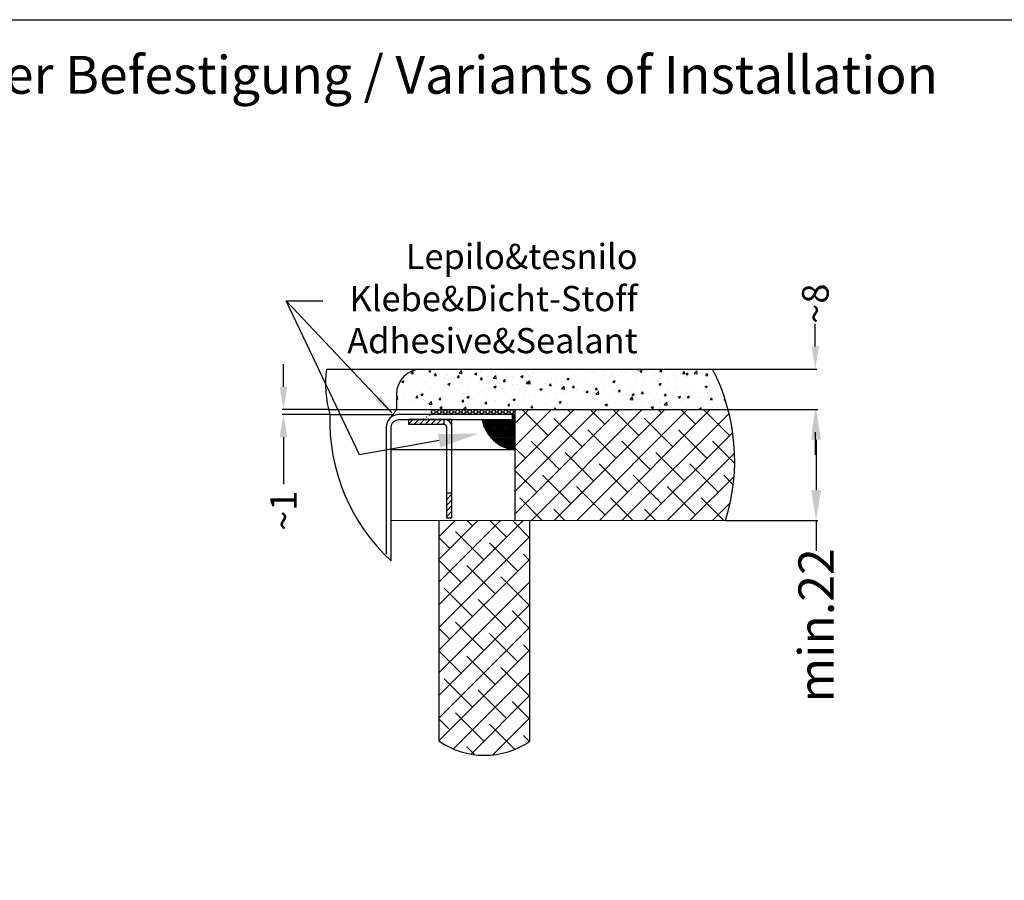
# Model space of a CAD drawing. Units: millimetres. Extents: x 16822 to 23217, y -6376 to -2773.
# Drawn here: x 19805 to 20585, y -5693 to -5011 of the extents above; entities that cross this region are included whole.
import ezdxf

# ---------------------------------------------------------------- set-up
doc = ezdxf.new("R2010")
doc.units = ezdxf.units.MM
doc.header["$LTSCALE"] = 35
doc.layers.add('QUADRIX 20-9K_FS', color=7, linetype='Continuous')
doc.styles.get("Standard").update_dxf_attribs({"font": 'calibril.ttf'})
doc.styles.add('style2', font='calibril.ttf')
doc.dimstyles.get("Standard").update_dxf_attribs({"dimscale": 8, "dimtxt": 3.5, "dimasz": 3, "dimexe": 0.18, "dimexo": 0.0625, "dimgap": 0.09, "dimtad": 0, "dimdec": 0, "dimzin": 0, "dimdsep": 46, "dimtxsty": 'style2', "dimcen": 0.09, "dimclrd": 8, "dimclre": 8, "dimclrt": 9, "dimadec": 0, "dimazin": 0, "dimtfac": 1, "dimtdec": 0, "dimtofl": 0, "dimtmove": 0, "dimatfit": 3, "dimfxl": 1, "dimtolj": 1, "dimtzin": 0, "dimlwd": -1, "dimlwe": -1, "dimarcsym": 0})
pattern_1 = [(45, (-1981.8887, -2439.52934), (0.561266, -0.561266), [])]

# ---------------------------------------------------------------- blocks, each defined once
blk = doc.blocks.new('*D116')
at = {"color": 8, "linetype": 'Continuous'}
for p, q in [((20013.66, -5301.6), (20013.66, -5283.6)), ((20048.99, -5319.6), (20012.58, -5319.6)), ((20050.04, -5323.6), (20012.58, -5323.6)), ((20013.66, -5341.6), (20013.66, -5378.65))]:
    blk.add_line(p, q, dxfattribs=at)
for points in [[(20010.66, -5301.6), (20016.66, -5301.6), (20013.66, -5319.6)], [(20010.66, -5341.6), (20016.66, -5341.6), (20013.66, -5323.6)]]:
    blk.add_solid(points, dxfattribs=at)
at = {"layer": 'Defpoints', "color": 0, "linetype": 'Continuous'}
for p in [(20049.37, -5319.6), (20013.66, -5323.6), (20050.42, -5323.6)]:
    blk.add_point(p, dxfattribs=at)
at = {"color": 9, "linetype": 'Continuous', "insert": (20013.66, -5399.79), "char_height": 21, "attachment_point": 5, "rotation": 90, "style": 'style2'}
blk.add_mtext('\\A1;~1', dxfattribs=at)
blk = doc.blocks.new('*D117')
at = {"color": 8, "linetype": 'Continuous'}
for p, q in [((20435.12, -5269.6), (20435.12, -5251.6)), ((20354.06, -5287.6), (20436.2, -5287.6)), ((20366.38, -5319.6), (20436.2, -5319.6)), ((20435.12, -5337.6), (20435.12, -5355.6))]:
    blk.add_line(p, q, dxfattribs=at)
for points in [[(20432.12, -5269.6), (20438.12, -5269.6), (20435.12, -5287.6)], [(20432.12, -5337.6), (20438.12, -5337.6), (20435.12, -5319.6)]]:
    blk.add_solid(points, dxfattribs=at)
at = {"layer": 'Defpoints', "color": 0, "linetype": 'Continuous'}
for p in [(20353.68, -5287.6), (20435.12, -5287.6), (20366, -5319.6)]:
    blk.add_point(p, dxfattribs=at)
at = {"color": 9, "linetype": 'Continuous', "insert": (20435.12, -5235.72), "char_height": 21, "attachment_point": 5, "rotation": 90, "style": 'style2'}
blk.add_mtext('\\A1;~8', dxfattribs=at)
blk = doc.blocks.new('*D131')
at = {"layer": 'Defpoints', "color": 0}
for p in [(20366.38, -5319.6), (20363.94, -5407.6), (20435.74, -5407.6)]:
    blk.add_point(p, dxfattribs=at)
at = {"layer": 'QUADRIX 20-9K_FS', "color": 8}
for p, q in [((20366.88, -5319.6), (20437.18, -5319.6)), ((20435.74, -5343.6), (20435.74, -5383.6)), ((20364.44, -5407.6), (20437.18, -5407.6)), ((20435.74, -5407.6), (20435.74, -5431.6))]:
    blk.add_line(p, q, dxfattribs=at)
for points in [[(20431.74, -5343.6), (20439.74, -5343.6), (20435.74, -5319.6)], [(20431.74, -5383.6), (20439.74, -5383.6), (20435.74, -5407.6)]]:
    blk.add_solid(points, dxfattribs=at)
at = {"layer": 'QUADRIX 20-9K_FS', "color": 9, "insert": (20435.74, -5490.63), "char_height": 28, "attachment_point": 5, "rotation": 90, "style": 'style2'}
blk.add_mtext('\\A1;min.22', dxfattribs=at)
blk = doc.blocks.new('kotnik F-inn-sp')
h = blk.add_hatch()
h.set_pattern_fill('ANSI31', color=8, scale=0.25, angle=90, style=0)
h.set_pattern_definition(pattern_1)
h.paths.add_polyline_path([(7, -1), (7, 0), (0, 0), (0, -1)])
h = blk.add_hatch()
h.set_pattern_fill('ANSI31', color=8, scale=0.25, angle=90, style=0)
h.set_pattern_definition(pattern_1)
h.paths.add_polyline_path([(7.5, -19.5), (8.2, -19.5, 0.414214), (8.5, -19.2), (8.5, -14.5), (7.5, -14.5)])
at = {"color": 8}
for p, q in [((8.5, 0), (0, 0)), ((0, -1), (0, 0)), ((7, -1), (7, 0)), ((8.5, -1), (8.5, 0)), ((7, -1), (0, -1)), ((7.5, -19.5), (7.5, -1.5)), ((8.41, -1), (8.5, -1)), ((8.5, -19.2), (8.5, -1.5)), ((8.2, -19.5), (7.5, -19.5))]:
    blk.add_line(p, q, dxfattribs=at)
blk.add_lwpolyline([(7.5, -14.5), (8.5, -14.5)], dxfattribs=at)
for centre, radius, start, end in [((7, -1.5), 1.5, 0, 90), ((7, -1.5), 0.5, 0, 90), ((8.2, -19.2), 0.3, 270, 0)]:
    blk.add_arc(centre, radius, start, end, dxfattribs=at)
blk = doc.blocks.new('A$C31F15F58')
at = {"layer": 'QUADRIX 20-9K_FS'}
blk.add_line((0.08, 115.99), (50.8, 115.99), dxfattribs=at)
at = {"layer": 'QUADRIX 20-9K_FS', "color": 3}
blk.add_lwpolyline([(48.8, 0), (48.8, 105.99, -0.414214), (54.8, 111.99), (144.8, 111.99), (144.8, 115.99), (54.8, 115.99, 0.414214), (44.8, 105.99), (44.8, 5.34)], format="xyb", dxfattribs=at)
at = {"layer": 'QUADRIX 20-9K_FS', "color": 8}
blk.add_arc((150.64, 111.01), 150.64, 178.10534, 227.46739, dxfattribs=at)
at = {"layer": 'QUADRIX 20-9K_FS', "color": 1, "xscale": 4, "yscale": 4, "zscale": 4}
blk.add_blockref('kotnik F-inn-sp', (62.8, 111.99), dxfattribs=at)

msp = doc.modelspace()

# ---------------------------------------------------------------- hatches: boundary and pattern name
at = {"linetype": 'Continuous'}
h = msp.add_hatch(dxfattribs=at)
h.set_pattern_fill('AR-CONC', color=8, scale=0.1, style=0)
h.set_pattern_definition([(50, (-613.697, 0), (18.218467, -1.593909), [1.905, -20.955]), (355, (-613.697, 0), (-3.524342, 19.105685), [1.524, -16.764058]), (100.451445, (-612.178, -0.133), (14.694125, 17.511775), [1.619001, -17.809024]), (46.1842, (-613.697, 5.08), (27.107904, -4.204233), [2.8575, -31.4325]), (96.63556, (-611.438, 4.73), (23.740413, 24.742612), [2.428502, -26.71356]), (351.18415, (-613.697, 5.08), (23.740413, 24.742612), [2.285997, -25.145973]), (21, (-611.157, 3.81), (15.161439, -10.22652), [1.905, -20.955]), (326, (-611.157, 3.81), (6.180203, 18.418797), [1.524, -16.764]), (71.451445, (-609.893, 2.958), (21.341642, 8.192277), [1.619001, -17.808994]), (37.5, (-613.6967, 0), (0.3088603, 8.4555039), [0, -16.5608, 0, -17.018, 0, -16.8275]), (7.5, (-613.697, 0), (6.6819663, 10.0180575), [0, -9.7028, 0, -16.1798, 0, -6.4135]), (327.5, (-619.361, 0), (13.5590595, -0.5728744), [0, -6.35, 0, -19.812, 0, -26.289]), (317.5, (-621.901, 0), (14.812918, 2.542649), [0, -8.255, 0, -13.1572, 0, -18.669])])
edge = h.paths.add_edge_path()
edge.add_line((20353.68, -5287.6), (20123.19, -5287.6))
edge.add_arc((20123.19, -5307.6), 20, 90, 180)
edge.add_line((20103.19, -5307.6), (20103.19, -5319.6))
edge.add_line((20103.19, -5319.6), (20366, -5319.6))
edge.add_arc((20213.25, -5360.04), 158.01, 14.82999, 27.28811)
h = msp.add_hatch(dxfattribs=at)
h.set_pattern_fill('HONEY', color=8, scale=0.5, style=0)
h.set_pattern_definition([(0, (-10024.2766, -24757.1233), (2.38125, 1.374815), [1.5875, -3.175]), (120, (-10024.2766, -24757.1233), (-2.381249716, 1.374815493), [1.5875, -3.175]), (60, (-10024.2766, -24757.1233), (2.84e-07, 2.749630493), [-3.175, 1.5875])])
h.paths.add_polyline_path([(20195.14, -5319.6), (20131.14, -5319.6, -0.053721), (20126.07, -5326.53, -0.198912), (20133.14, -5323.6), (20195.14, -5323.6, 0.996728)])
h = msp.add_hatch(dxfattribs=at)
h.set_pattern_fill('ANSI38', color=9, scale=4, style=0)
h.set_pattern_definition([(45, (-7399.86, -15218.606), (-8.980256, 8.980256), []), (135, (-7399.86, -15218.606), (-26.9407684, 8.980256), [31.75, -19.05])])
h.paths.add_polyline_path([(20197.06, -5319.6), (20197.06, -5407.46), (20363.94, -5407.6, 0.142077), (20366, -5319.6)])
h = msp.add_hatch(dxfattribs=at)
h.set_pattern_fill('HONEY', color=8, scale=0.2, style=0)
h.set_pattern_definition([(0, (-7399.8605, -14326.1046), (0.9525, 0.549926), [0.635, -1.27]), (120, (-7399.8605, -14326.1046), (-0.952499886, 0.549926197), [0.635, -1.27]), (60, (-7399.8605, -14326.1046), (1.14e-07, 1.099852197), [-1.27, 0.635])])
h.paths.add_polyline_path([(20197.06, -5323.6), (20195.14, -5323.6), (20195.14, -5327.6), (20171.21, -5327.6, 0.339214), (20197.06, -5351.6)])
h = msp.add_hatch(dxfattribs=at)
h.set_pattern_fill('ANSI38', color=9, scale=4, style=0)
h.set_pattern_definition([(45, (-10261.624, -24845.123), (-8.980256, 8.980256), []), (135, (-10261.624, -24845.123), (-26.9407684, 8.980256), [31.75, -19.05])])
edge = h.paths.add_edge_path()
edge.add_arc((20173.02, -5530.2), 63.37, 235.38525, 304.61475)
edge.add_line((20209.02, -5582.35), (20209.02, -5407.6))
edge.add_line((20209.02, -5407.6), (20137.02, -5407.6))
edge.add_line((20137.02, -5407.6), (20137.02, -5582.35))

# ---------------------------------------------------------------- linework, layer by layer
at = {"color": 8}
for p, q in [((20073.86, -5355.46), (20015.77, -5233.57)), ((20137, -5344.27), (20073.86, -5355.46))]:
    msp.add_line(p, q, dxfattribs=at)
for p, q in [((20048.16, -5287.6), (20353.68, -5287.6)), ((20049.37, -5319.6), (20366, -5319.6)), ((20099.14, -5407.37), (20363.94, -5407.6))]:
    msp.add_line(p, q)
at = {"linetype": 'Continuous'}
for p, q in [((20103.19, -5319.6), (20103.19, -5319.6)), ((20197.06, -5319.6), (20197.06, -5407.6)), ((20195.14, -5323.6), (20197.06, -5323.6)), ((20197.06, -5351.6), (20099.14, -5351.6))]:
    msp.add_line(p, q, dxfattribs=at)
at = {"color": 3, "linetype": 'Continuous'}
for p, q in [((20137.02, -5582.35), (20137.02, -5407.6)), ((20209.02, -5582.35), (20209.02, -5407.6))]:
    msp.add_line(p, q, dxfattribs=at)
at = {"color": 0, "linetype": 'Continuous'}
msp.add_lwpolyline([(19109.34, -5010.7), (21284.48, -5010.7), (21284.48, -6374.67), (19109.34, -6374.67)], close=True, dxfattribs=at)
at = {"linetype": 'Continuous'}
msp.add_lwpolyline([(20103.19, -5307.6), (20103.19, -5319.6)], dxfattribs=at)
at = {"color": 8, "linetype": 'Continuous'}
for centre, radius, start, end in [((20133.59, -5299.66), 86.55, 171.98796, 196.05565), ((20213.25, -5360.04), 158.01, 342.48473, 27.28811), ((20173.02, -5530.2), 63.37, 235.38525, 304.61475)]:
    msp.add_arc(centre, radius, start, end, dxfattribs=at)
at = {"linetype": 'Continuous'}
for centre, radius, start, end in [((20123.19, -5307.6), 20, 90, 180), ((20068.51, -5299.53), 40.07, 317.65066, 329.95089), ((20199.79, -5322.74), 28.99, 189.65467, 264.60527)]:
    msp.add_arc(centre, radius, start, end, dxfattribs=at)
at = {"color": 8}
msp.add_solid([(20136.07, -5339.02), (20168.51, -5338.69), (20137.93, -5349.53)], dxfattribs=at)

# ---------------------------------------------------------------- block references
at = {"layer": 'QUADRIX 20-9K_FS', "color": 8}
msp.add_blockref('A$C31F15F58', (20050.34, -5439.59), dxfattribs=at)

# ---------------------------------------------------------------- texts
at = {"color": 8, "linetype": 'Continuous'}
msp.add_text('Varijante pritrjevanja / Varianten der Befestigung / Variants of Installation', height=30, dxfattribs=at).set_placement((19137.57, -5069.38))
at = {"color": 3, "insert": (20294.32, -5275.02), "char_height": 20, "attachment_point": 9}
msp.add_mtext('{\\C8;Lepilo&tesnilo\\PKlebe&Dicht-Stoff\\PAdhesive&Sealant}', dxfattribs=at)

# ---------------------------------------------------------------- dimensions: what is measured, and where the dimension line sits
at = {"color": 9, "linetype": 'Continuous'}
dim = msp.add_linear_dim(base=(20435.12, -5287.6), p1=(20366, -5319.6), p2=(20353.68, -5287.6), angle=90, text='~8', dimstyle='STANDARD', override={"dimscale": 6, "dimclrd": 8, "dimclre": 8}, dxfattribs=at)
dim.commit()
dim.dimension.update_dxf_attribs({"geometry": '*D117', "text_midpoint": (20435.12, -5235.72), "dimtype": 160})
at = {"color": 3, "linetype": 'Continuous'}
dim = msp.add_linear_dim(base=(20013.66, -5323.6), p1=(20049.37, -5319.6), p2=(20050.42, -5323.6), angle=90, text='~1', dimstyle='STANDARD', override={"dimscale": 6, "dimgap": 1, "dimclrd": 8, "dimclre": 8}, dxfattribs=at)
dim.commit()
dim.dimension.update_dxf_attribs({"geometry": '*D116', "text_midpoint": (20013.66, -5399.79), "dimtype": 160})
at = {"layer": 'QUADRIX 20-9K_FS', "color": 8}
dim = msp.add_linear_dim(base=(20435.74, -5407.6), p1=(20366.38, -5319.6), p2=(20363.94, -5407.6), angle=90, text='min.22', dimstyle='STANDARD', dxfattribs=at)
dim.commit()
dim.dimension.update_dxf_attribs({"geometry": '*D131', "text_midpoint": (20435.74, -5490.63)})

# ---------------------------------------------------------------- leaders
at = {"color": 2}
msp.add_leader([(20099.59, -5322.24), (20015.77, -5233.57), (20044.89, -5233.57)], dimstyle='STANDARD', override={"dimasz": 2, "dimgap": 0.09, "dimtad": 0, "dimclrd": 8}, dxfattribs=at)

doc.saveas('drawing.dxf')
